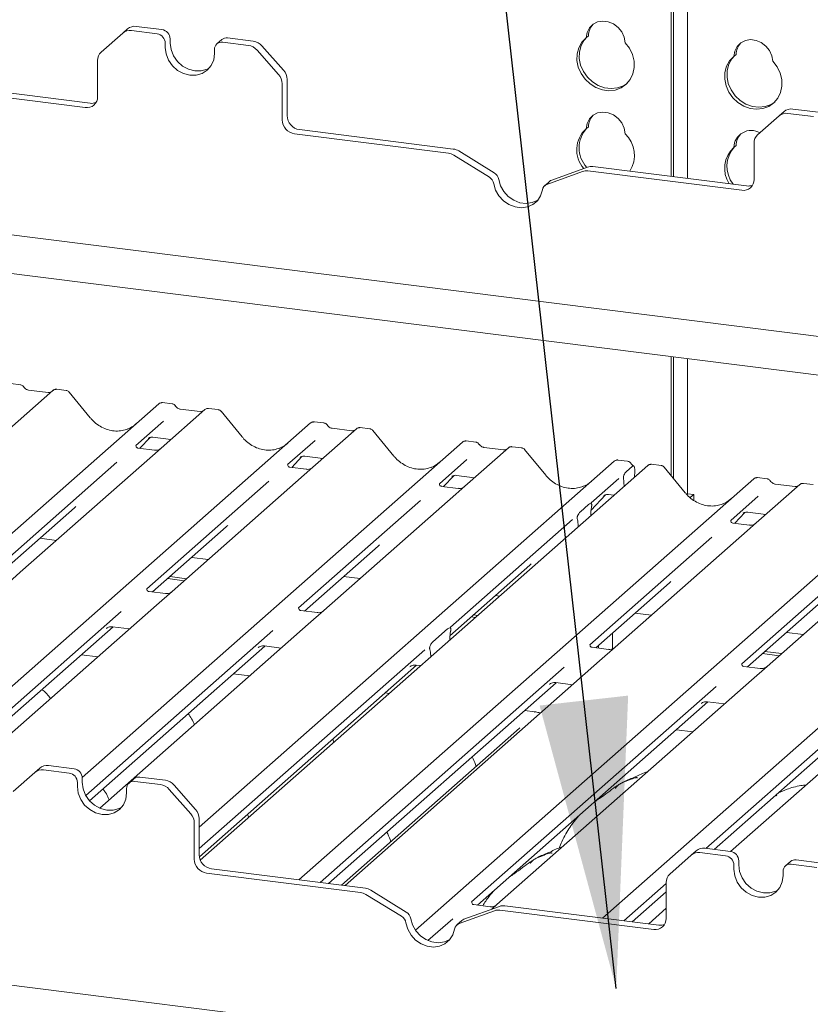
# Paper-space layout 'GCHF+Etagere+' of a CAD drawing. Units: millimetres. Extents: x 5 to 415, y 5 to 292.
# Drawn here: x 357 to 366, y 199 to 210 of the extents above; entities that cross this region are included whole.
import ezdxf

# ---------------------------------------------------------------- set-up
doc = ezdxf.new("R2010")
doc.units = ezdxf.units.MM
doc.layers.add('BEMAßUNG', color=96, linetype='Continuous')

psp = doc.layouts.new('GCHF+Etagere+')

# ---------------------------------------------------------------- linework, layer by layer
at = {"color": 7, "linetype": 'Continuous', "lineweight": 15}
for p, q in [((364.16937, 208.3202), (364.16937, 211.53379)), ((364.19589, 208.31686), (364.19589, 211.53045)), ((364.35645, 211.51022), (364.35645, 208.29663)), ((357.9163, 209.95327), (357.97198, 210.00238)), ((358.36386, 209.99443), (358.0712, 210.0313)), ((357.9163, 209.95327), (357.6711, 209.73703)), ((358.30818, 209.94532), (358.01551, 209.98219)), ((358.4574, 209.88837), (358.4574, 209.84123)), ((359.04605, 209.88087), (358.99036, 209.83176)), ((359.40485, 209.86328), (359.11219, 209.90015)), ((363.2255, 209.92423), (363.19898, 209.90084)), ((358.40172, 209.83926), (358.40172, 209.79212)), ((358.96297, 209.72141), (358.96297, 209.76855)), ((359.34917, 209.81417), (359.05651, 209.85104)), ((359.50407, 209.80936), (359.74927, 209.53133)), ((359.69359, 209.48222), (359.44838, 209.76025)), ((364.90924, 209.7121), (364.88273, 209.68871)), ((357.63, 209.22938), (357.63, 209.6422)), ((355.7353, 209.32667), (357.48969, 209.10563)), ((355.79099, 209.37577), (357.54537, 209.15474)), ((359.73468, 209.37704), (359.73468, 208.96421)), ((359.79037, 209.42615), (359.79037, 209.01332)), ((365.39961, 209.01046), (365.15441, 208.79422)), ((365.39961, 209.01046), (365.4553, 209.05957)), ((365.79149, 209.00251), (365.49883, 209.03939)), ((365.84717, 209.05162), (365.55451, 209.08849)), ((363.2255, 208.88714), (363.19898, 208.86375)), ((359.87499, 208.80511), (361.62938, 208.58408)), ((359.93068, 208.85422), (361.68506, 208.63319)), ((364.90924, 208.67501), (364.88273, 208.65162)), ((365.11331, 208.28657), (365.11331, 208.69939)), ((349.28862, 208.58288), (382.97147, 204.33924)), ((362.09569, 208.31296), (361.69065, 208.56216)), ((362.15137, 208.36207), (361.74634, 208.61127)), ((363.21303, 208.42649), (362.80799, 208.27934)), ((363.2743, 208.43297), (365.02869, 208.21193)), ((363.15734, 208.37738), (362.75231, 208.23023)), ((363.21862, 208.38386), (364.973, 208.16282)), ((382.97147, 203.8977), (348.85054, 208.19654)), ((362.7827, 208.26438), (362.72701, 208.21527)), ((364.16937, 204.90894), (364.16937, 206.26655)), ((364.19589, 204.87666), (364.19589, 206.2632)), ((364.35645, 206.24297), (364.35645, 204.70421)), ((356.74959, 205.94656), (356.64027, 205.96033)), ((357.12106, 205.88107), (356.62417, 205.44286)), ((357.0681, 205.85742), (356.84163, 205.88595)), ((356.84213, 205.88587), (356.84163, 205.88595)), ((357.0681, 205.85742), (357.06744, 205.85748)), ((357.12212, 205.88196), (357.12042, 205.8805)), ((357.27318, 205.88059), (357.16387, 205.89437)), ((357.54669, 205.56973), (357.30634, 205.8623)), ((353.14382, 201.15693), (358.32806, 205.729)), ((358.32806, 205.729), (358.32832, 205.72923)), ((358.48011, 205.72854), (358.37079, 205.74231)), ((358.85157, 205.66305), (358.35469, 205.22484)), ((358.79862, 205.63939), (358.57215, 205.66793)), ((358.57265, 205.66785), (358.57215, 205.66793)), ((358.79862, 205.63939), (358.79795, 205.63945)), ((358.85263, 205.66393), (358.85094, 205.66248)), ((359.0037, 205.66257), (358.89438, 205.67634)), ((359.2772, 205.3517), (359.03685, 205.64428)), ((354.87433, 200.9389), (360.05858, 205.51098)), ((358.37943, 205.5304), (358.06608, 205.25405)), ((360.05858, 205.51098), (360.05884, 205.51121)), ((360.21062, 205.51051), (360.10131, 205.52428)), ((360.58209, 205.44502), (360.08521, 205.00681)), ((360.52914, 205.42137), (360.30267, 205.4499)), ((360.30316, 205.44982), (360.30267, 205.4499)), ((360.52914, 205.42137), (360.52847, 205.42143)), ((360.58315, 205.44591), (360.58145, 205.44445)), ((360.73421, 205.44455), (360.6249, 205.45832)), ((361.00772, 205.13368), (360.76737, 205.42625)), ((357.45506, 201.4707), (361.7891, 205.29295)), ((358.11211, 205.22139), (358.22818, 205.34518)), ((358.20861, 205.33505), (358.2096, 205.33609)), ((358.26059, 205.34888), (358.466, 205.323)), ((360.10995, 205.31238), (359.7966, 205.03603)), ((361.7891, 205.29295), (361.78936, 205.29318)), ((361.94114, 205.29249), (361.83182, 205.30626)), ((358.0692, 205.25774), (358.06637, 205.25474)), ((358.2781, 205.20048), (358.09129, 205.22401)), ((358.35469, 205.22484), (358.25431, 205.13631)), ((362.31261, 205.227), (361.81572, 204.78879)), ((362.25965, 205.20335), (362.03318, 205.23188)), ((362.03368, 205.2318), (362.03318, 205.23188)), ((362.25965, 205.20335), (362.25899, 205.2034)), ((362.31367, 205.22789), (362.31197, 205.22643)), ((362.46473, 205.22652), (362.35542, 205.24029)), ((362.73824, 204.91565), (362.49789, 205.20823)), ((357.85036, 205.0638), (356.46001, 203.83762)), ((358.25431, 205.13631), (356.74876, 203.80854)), ((358.7884, 200.90239), (363.51961, 205.07493)), ((359.84262, 205.00337), (359.9587, 205.12715)), ((359.94137, 205.11931), (359.93913, 205.11703)), ((359.9911, 205.13086), (360.19652, 205.10498)), ((361.84047, 205.09435), (361.52712, 204.818)), ((363.51961, 205.07493), (363.51987, 205.07516)), ((363.67166, 205.07446), (363.56234, 205.08824)), ((363.90281, 205.02665), (358.80093, 200.52721)), ((359.79972, 205.03972), (359.79689, 205.03672)), ((360.00862, 204.98245), (359.8218, 205.00599)), ((360.08521, 205.00681), (359.98483, 204.91829)), ((363.6543, 204.95517), (363.72737, 205.01961)), ((363.75341, 204.96158), (363.75078, 204.89257)), ((363.90801, 205.0304), (363.90315, 205.02667)), ((364.05494, 205.02617), (363.94585, 205.03992)), ((364.32844, 204.71531), (364.08809, 205.00788)), ((359.58087, 204.84577), (358.19052, 203.6196)), ((359.98483, 204.91829), (358.47928, 203.59052)), ((359.92557, 200.30251), (365.10982, 204.87458)), ((361.57314, 204.78534), (361.68921, 204.90913)), ((361.66965, 204.899), (361.67378, 204.90303)), ((361.72162, 204.91283), (361.92703, 204.88695)), ((363.57098, 204.87633), (363.25763, 204.59998)), ((363.62697, 204.85401), (363.62489, 204.86991)), ((363.62875, 204.83297), (363.63128, 204.78718)), ((365.10982, 204.87458), (365.11008, 204.87481)), ((365.26186, 204.87412), (365.15254, 204.88789)), ((361.53023, 204.82169), (361.5274, 204.81869)), ((361.73914, 204.76443), (361.55231, 204.78797)), ((361.81572, 204.78879), (361.71534, 204.70026)), ((365.63333, 204.80863), (365.13644, 204.37041)), ((365.58038, 204.78497), (365.35391, 204.81351)), ((365.63439, 204.80951), (365.63269, 204.80806)), ((365.78545, 204.80815), (365.67614, 204.82192)), ((361.31139, 204.62775), (359.92104, 203.40157)), ((361.71534, 204.70026), (360.2098, 203.37249)), ((361.25349, 199.72943), (366.84033, 204.65656)), ((363.25522, 204.51566), (363.41973, 204.6911)), ((363.26075, 204.60367), (363.25792, 204.60067)), ((363.40016, 204.68098), (363.4043, 204.68501)), ((363.45213, 204.69481), (363.51724, 204.68661)), ((364.35645, 204.70421), (364.34623, 204.6952)), ((364.35645, 204.70421), (364.42661, 204.69537)), ((364.42661, 204.69537), (364.38592, 204.65949)), ((364.42661, 204.62891), (364.42661, 204.69537)), ((365.16119, 204.67598), (364.84784, 204.39963)), ((356.52693, 203.80248), (357.36627, 204.54271)), ((363.13378, 204.49883), (363.22639, 204.5805)), ((363.26188, 204.56196), (363.25979, 204.54962)), ((364.89386, 204.36697), (365.00993, 204.49076)), ((365.04234, 204.49446), (365.24775, 204.46858)), ((363.04191, 204.40973), (361.65155, 203.18355)), ((363.10038, 204.40904), (363.09829, 204.41769)), ((363.25154, 204.45228), (363.25167, 204.45883)), ((363.3866, 199.86646), (368.57085, 204.43853)), ((364.85095, 204.40332), (364.84812, 204.40032)), ((364.99037, 204.48063), (364.9945, 204.48466)), ((358.25745, 203.58446), (359.09679, 204.32469)), ((363.10863, 204.32625), (363.1085, 204.33258)), ((365.03606, 204.28189), (363.53052, 202.95412)), ((365.05986, 204.34606), (364.87304, 204.36959)), ((365.13644, 204.37041), (365.03606, 204.28189)), ((356.97336, 204.1962), (357.16146, 204.1725)), ((364.63211, 204.20938), (363.24176, 202.9832)), ((359.98796, 203.36643), (360.8273, 204.10666)), ((366.76658, 204.06386), (365.26103, 202.7361)), ((358.70388, 203.97818), (358.89197, 203.95448)), ((366.36263, 203.99135), (364.97228, 202.76518)), ((361.64699, 203.08536), (362.55782, 203.88864)), ((356.74876, 203.80854), (356.57111, 203.65187)), ((358.42922, 203.73594), (358.61731, 203.71225)), ((358.45573, 203.75933), (358.64382, 203.73563)), ((360.4344, 203.76015), (360.62249, 203.73645)), ((363.30869, 202.94806), (364.14802, 203.68829)), ((358.40269, 203.56616), (358.21618, 203.58966)), ((358.47928, 203.59052), (358.30163, 203.43385)), ((362.16491, 203.54213), (362.21269, 203.53611)), ((358.30163, 203.43385), (355.40062, 200.8754)), ((360.13321, 203.34814), (359.94634, 203.37168)), ((360.2098, 203.37249), (360.03215, 203.21582)), ((365.0392, 202.73004), (365.87854, 203.47027)), ((357.89891, 203.36242), (355.11633, 200.90841)), ((361.89025, 203.29989), (361.93803, 203.29387)), ((361.91676, 203.32328), (361.96454, 203.31726)), ((363.75512, 203.34178), (363.94321, 203.31808)), ((355.20975, 200.89664), (357.80579, 203.18613)), ((359.62942, 203.14439), (357.49623, 201.2631)), ((360.03215, 203.21582), (357.65485, 201.11924)), ((357.72948, 203.16695), (357.735, 203.17232)), ((357.80064, 203.18678), (357.99388, 203.16243)), ((361.45166, 203.01533), (361.62046, 203.1642)), ((361.64348, 203.03411), (361.64425, 203.04941)), ((361.65476, 203.1391), (361.65403, 203.1352)), ((363.49909, 203.11598), (363.49909, 202.93504)), ((365.48564, 203.12376), (365.67373, 203.10006)), ((357.53728, 201.20514), (359.5363, 202.96811)), ((361.35994, 202.92637), (358.7884, 200.65849)), ((359.46, 202.94892), (359.46551, 202.95429)), ((359.53115, 202.96876), (359.7244, 202.94441)), ((361.41809, 202.92713), (361.41737, 202.92974)), ((363.45393, 202.92976), (363.26742, 202.95326)), ((363.312, 202.94764), (363.312, 202.95099)), ((363.33852, 202.9443), (363.33852, 202.97437)), ((363.53052, 202.95412), (363.35287, 202.79745)), ((357.63399, 202.84504), (357.4459, 202.86874)), ((361.42864, 202.84464), (361.42787, 202.85859)), ((365.21097, 202.88152), (365.39906, 202.85783)), ((365.23749, 202.90491), (365.42558, 202.88121)), ((358.79, 200.56573), (361.26682, 202.75008)), ((362.95014, 202.72602), (360.16756, 200.27202)), ((363.35287, 202.79745), (360.45186, 200.239)), ((361.19052, 202.7309), (361.19603, 202.73627)), ((361.26167, 202.75073), (361.3146, 202.74406)), ((365.18445, 202.71174), (364.99794, 202.73524)), ((365.26103, 202.7361), (365.08338, 202.57942)), ((359.36451, 202.62702), (359.17641, 202.65071)), ((360.26099, 200.26025), (362.85702, 202.54974)), ((364.68066, 202.508), (361.89377, 200.05019)), ((365.08338, 202.57942), (362.18238, 200.02098)), ((362.78072, 202.53055), (362.78623, 202.53592)), ((362.85187, 202.55038), (363.04512, 202.52604)), ((360.95471, 202.42667), (360.90693, 202.43269)), ((366.8139, 202.3614), (364.84553, 200.62546)), ((361.96055, 200.01492), (364.58754, 202.33171)), ((364.51124, 202.31253), (364.51675, 202.3179)), ((366.41118, 202.28997), (364.56401, 200.66093)), ((364.58239, 202.33236), (364.77563, 202.30801)), ((362.61321, 202.21772), (362.49714, 202.23234)), ((362.4391, 202.03026), (360.41071, 200.24138)), ((364.65744, 200.64916), (366.31806, 202.11369)), ((364.41574, 201.99062), (364.22765, 202.01432)), ((356.91433, 201.52715), (356.97002, 201.57626)), ((357.36189, 201.56831), (357.06923, 201.60518)), ((356.91433, 201.52715), (356.66913, 201.3109)), ((357.30621, 201.5192), (357.01355, 201.55607)), ((357.45543, 201.46224), (357.45543, 201.4151)), ((358.40289, 201.43716), (358.11022, 201.47403)), ((357.39975, 201.41313), (357.39975, 201.36599)), ((358.04408, 201.45475), (357.9884, 201.40564)), ((358.3472, 201.38805), (358.05454, 201.42492)), ((358.5021, 201.38323), (358.7473, 201.1052)), ((357.961, 201.29528), (357.961, 201.34242)), ((358.69162, 201.05609), (358.44642, 201.33413)), ((341.40009, 201.02439), (384.05034, 195.65096)), ((358.73272, 200.95091), (358.73272, 200.53809)), ((358.7884, 201.00002), (358.7884, 200.5872)), ((364.39765, 200.58434), (364.15244, 200.36809)), ((364.39765, 200.58434), (364.45333, 200.63345)), ((364.78952, 200.57639), (364.49686, 200.61326)), ((364.84521, 200.6255), (364.55255, 200.66237)), ((364.88306, 200.47032), (364.88306, 200.42318)), ((364.93875, 200.51943), (364.93875, 200.47229)), ((365.5274, 200.51194), (365.47171, 200.46283)), ((365.83052, 200.44524), (365.53785, 200.48211)), ((365.8862, 200.49435), (365.59354, 200.53122)), ((358.87303, 200.37899), (360.62741, 200.15796)), ((358.92871, 200.4281), (360.6831, 200.20707)), ((365.44431, 200.35247), (365.44431, 200.39961)), ((360.45186, 200.239), (360.44908, 200.23655)), ((364.11135, 200.26172), (363.6286, 199.83597)), ((364.11135, 199.86044), (364.11135, 200.27327)), ((361.09372, 199.88684), (360.68869, 200.13604)), ((361.14941, 199.93595), (360.74437, 200.18515)), ((363.72202, 199.8242), (364.11135, 200.16755)), ((362.21106, 200.00036), (361.80603, 199.85322)), ((361.89689, 200.05388), (361.89406, 200.05088)), ((362.10579, 199.99662), (361.91897, 200.02016)), ((362.18238, 200.02098), (362.12254, 199.96821)), ((362.27234, 200.00684), (364.02672, 199.78581)), ((362.15538, 199.95125), (361.75034, 199.80411)), ((362.21665, 199.95773), (363.97104, 199.7367)), ((364.11135, 199.97797), (363.91289, 199.80295)), ((361.67805, 199.85994), (361.39582, 199.61104)), ((361.78073, 199.83826), (361.72505, 199.78915)), ((363.91289, 199.80295), (363.91011, 199.8005))]:
    psp.add_line(p, q, dxfattribs=at)
at = {"color": 7, "linetype": 'Continuous', "lineweight": 15, "flags": 128}
for points in [[(363.19898, 209.90084), (363.20949, 209.96113), (363.23649, 210.01401), (363.27788, 210.05535), (363.33042, 210.08195), (363.39003, 210.09172), (363.45205, 210.08391), (363.51166, 210.05912), (363.5642, 210.01928), (363.60558, 209.9675), (363.63259, 209.90782), (363.6431, 209.84489)], [(363.6431, 209.84489), (363.69177, 209.78184), (363.7264, 209.71093), (363.7452, 209.63585), (363.74718, 209.56048), (363.73226, 209.48874), (363.7012, 209.42435), (363.65561, 209.37063), (363.59786, 209.33039), (363.53093, 209.30571), (363.45832, 209.29786), (363.38376, 209.30725), (363.31114, 209.3334), (363.24422, 209.37495), (363.18647, 209.42974), (363.14088, 209.49494), (363.10982, 209.56716), (363.09489, 209.64266), (363.09688, 209.71753), (363.11568, 209.78787), (363.15031, 209.85005), (363.19898, 209.90084)], [(363.66542, 209.38001), (363.62437, 209.35378), (363.55745, 209.32909), (363.48483, 209.32124), (363.41028, 209.33063), (363.33766, 209.35678), (363.27074, 209.39833), (363.21299, 209.45313), (363.1674, 209.51833), (363.13633, 209.59055), (363.12141, 209.66605), (363.1234, 209.74091), (363.1422, 209.81126), (363.17683, 209.87344), (363.20698, 209.9079)], [(365.32684, 209.63276), (365.31633, 209.69569), (365.28933, 209.75537), (365.24795, 209.80715), (365.1954, 209.84699), (365.1358, 209.87178), (365.07377, 209.87959), (365.01417, 209.86982), (364.96162, 209.84322), (364.92024, 209.80187), (364.89324, 209.749), (364.88273, 209.68871)], [(358.40172, 209.79212), (358.41128, 209.71771), (358.43931, 209.64596), (358.48391, 209.58176), (358.54203, 209.52949), (358.60971, 209.49271), (358.68234, 209.47392), (358.75497, 209.47441), (358.82265, 209.49413), (358.88077, 209.53176), (358.92537, 209.58472), (358.9534, 209.64941), (358.96297, 209.72141)], [(358.4574, 209.84123), (358.46696, 209.76682), (358.495, 209.69507), (358.53959, 209.63087), (358.59771, 209.5786), (358.66539, 209.54182), (358.73803, 209.52303), (358.81066, 209.52351), (358.87834, 209.54324), (358.90665, 209.55854)], [(364.88273, 209.68871), (364.83406, 209.63792), (364.79943, 209.57574), (364.78063, 209.5054), (364.77864, 209.43053), (364.79356, 209.35503), (364.82463, 209.28281), (364.87021, 209.21761), (364.92797, 209.16281), (364.99489, 209.12126), (365.06751, 209.09512), (365.14206, 209.08572), (365.21468, 209.09357), (365.2816, 209.11826), (365.33935, 209.1585), (365.38494, 209.21221), (365.41601, 209.27661), (365.43093, 209.34835), (365.42894, 209.42372), (365.41014, 209.4988), (365.37551, 209.56971), (365.32684, 209.63276)], [(364.89072, 209.69577), (364.86057, 209.66131), (364.82594, 209.59913), (364.80714, 209.52878), (364.80516, 209.45392), (364.82008, 209.37842), (364.85114, 209.30619), (364.89673, 209.24099), (364.95448, 209.1862), (365.02141, 209.14465), (365.09402, 209.1185), (365.16858, 209.10911), (365.2412, 209.11696), (365.30812, 209.14165), (365.34917, 209.16788)], [(363.19898, 208.86375), (363.20949, 208.92404), (363.23649, 208.97692), (363.27788, 209.01826), (363.33042, 209.04486), (363.39003, 209.05463), (363.45205, 209.04682), (363.51166, 209.02203), (363.5642, 208.98219), (363.60558, 208.93041), (363.63259, 208.87073), (363.6431, 208.8078)], [(362.14713, 208.23704), (362.16772, 208.16533), (362.20499, 208.09902), (362.25651, 208.04243), (362.31894, 207.99923), (362.3882, 207.97224), (362.4598, 207.96322), (362.52906, 207.97276), (362.59149, 208.00022), (362.64301, 208.04383), (362.68028, 208.10075), (362.70087, 208.16727)], [(362.20281, 208.28614), (362.2234, 208.21444), (362.26067, 208.14813), (362.31219, 208.09154), (362.37462, 208.04834), (362.44389, 208.02135), (362.51548, 208.01233), (362.58475, 208.02187), (362.64717, 208.04933), (362.64831, 208.05005)], [(362.60696, 202.21525), (362.61033, 202.21736), (362.61321, 202.21772)], [(357.39975, 201.36599), (357.40931, 201.29158), (357.43735, 201.21983), (357.48194, 201.15564), (357.54006, 201.10337), (357.60774, 201.06658), (357.68037, 201.04779), (357.75301, 201.04828), (357.82069, 201.06801), (357.87881, 201.10564), (357.9234, 201.1586), (357.95144, 201.22328), (357.961, 201.29528)], [(357.45543, 201.4151), (357.465, 201.34069), (357.49303, 201.26894), (357.53763, 201.20475), (357.59575, 201.15248), (357.66343, 201.11569), (357.73606, 201.0969), (357.80869, 201.09739), (357.87637, 201.11712), (357.90469, 201.13242)], [(364.93875, 200.47229), (364.94831, 200.39788), (364.97635, 200.32613), (365.02094, 200.26194), (365.07906, 200.20967), (365.14674, 200.17288), (365.21937, 200.15409), (365.292, 200.15458), (365.35969, 200.17431), (365.388, 200.18961)], [(364.88306, 200.42318), (364.89263, 200.34877), (364.92066, 200.27703), (364.96526, 200.21283), (365.02338, 200.16056), (365.09106, 200.12377), (365.16369, 200.10499), (365.23632, 200.10547), (365.304, 200.1252), (365.36212, 200.16283), (365.40672, 200.21579), (365.43475, 200.28047), (365.44431, 200.35247)], [(361.14516, 199.81091), (361.16575, 199.73921), (361.20302, 199.6729), (361.25454, 199.6163), (361.31697, 199.57311), (361.38623, 199.54612), (361.45783, 199.5371), (361.52709, 199.54663), (361.58952, 199.5741), (361.64104, 199.61771), (361.67831, 199.67463), (361.6989, 199.74115)], [(361.20085, 199.86002), (361.22143, 199.78831), (361.2587, 199.72201), (361.31023, 199.66541), (361.37265, 199.62222), (361.44192, 199.59523), (361.51351, 199.58621), (361.58278, 199.59574), (361.6452, 199.62321), (361.64634, 199.62392)]]:
    psp.add_lwpolyline(points, dxfattribs=at)
at = {"color": 7, "linetype": 'Continuous', "lineweight": 15}
for centre, radius, start, end in [((358.05345, 209.90753), 0.12504, 81.841587, 130.661207), ((358.34821, 209.88635), 0.10921, 1.058709, 81.760535), ((363.42305, 209.92138), 0.19757, 137.335512, 179.17291), ((357.99777, 209.85842), 0.12504, 81.841587, 130.661207), ((358.29252, 209.83724), 0.10921, 1.058709, 81.760535), ((359.10036, 209.81764), 0.08336, 81.841587, 130.661207), ((359.04433, 209.77056), 0.08139, 81.398635, 181.420609), ((359.32698, 209.6551), 0.16061, 40.895791, 82.058156), ((359.38266, 209.70421), 0.16061, 40.895791, 82.058156), ((365.10679, 209.70925), 0.19757, 137.335512, 179.17291), ((357.75502, 209.64434), 0.12504, 132.158037, 180.977657), ((359.57408, 209.3749), 0.16061, 0.761089, 41.923454), ((359.62977, 209.42401), 0.16061, 0.761089, 41.923454), ((357.50795, 209.22635), 0.12209, 261.398635, 1.420609), ((357.56273, 209.28308), 0.12951, 262.299609, 292.726502), ((359.95416, 209.01635), 0.16382, 181.058709, 261.760535), ((363.42305, 208.88429), 0.19757, 137.335512, 179.17291), ((365.48108, 208.91561), 0.12504, 81.841587, 130.661207), ((365.53677, 208.96472), 0.12504, 81.841587, 130.661207), ((359.89847, 208.96724), 0.16382, 181.058709, 261.760535), ((363.44584, 208.64705), 0.3273, 136.869015, 222.951242), ((363.41526, 208.62349), 0.32327, 131.992608, 221.013906), ((363.41156, 208.56179), 0.33783, 327.407433, 46.736496), ((365.08112, 208.64609), 0.19847, 59.800146, 178.402515), ((365.10679, 208.67216), 0.19757, 137.335512, 179.17291), ((365.23833, 208.70153), 0.12504, 132.158037, 180.977657), ((365.10325, 208.41268), 0.32515, 132.704054, 212.700455), ((365.13606, 208.43577), 0.33147, 137.741845, 218.092257), ((361.60929, 208.43131), 0.15409, 58.127316, 82.508797), ((361.66497, 208.48042), 0.15409, 58.127316, 82.508797), ((363.25707, 208.3029), 0.13121, 82.454654, 109.615134), ((362.03768, 208.21827), 0.11104, 9.72775, 58.508212), ((362.09337, 208.26738), 0.11104, 9.72775, 58.508212), ((363.20139, 208.25379), 0.13121, 82.454654, 109.615134), ((362.77979, 208.15529), 0.07982, 110.135242, 171.368459), ((362.83477, 208.20522), 0.07882, 109.861017, 131.350433), ((364.99126, 208.28354), 0.12209, 261.398635, 1.420609), ((365.04604, 208.34027), 0.12951, 262.299609, 292.726502), ((357.14977, 205.84869), 0.04328, 82.763885, 129.737753), ((358.35522, 205.69739), 0.04168, 81.841587, 130.661207), ((358.35642, 205.69669), 0.04299, 82.627645, 130.810808), ((358.88029, 205.63067), 0.04328, 82.763885, 129.737753), ((360.08574, 205.47936), 0.04168, 81.841587, 130.661207), ((360.08694, 205.47867), 0.04299, 82.627645, 130.810808), ((360.61081, 205.41264), 0.04328, 82.763885, 129.737753), ((361.81625, 205.26134), 0.04168, 81.841587, 130.661207), ((361.81745, 205.26064), 0.04299, 82.627645, 130.810808), ((362.34132, 205.19462), 0.04328, 82.763885, 129.737753), ((363.54677, 205.04331), 0.04168, 81.841587, 130.661207), ((363.54797, 205.04262), 0.04299, 82.627645, 130.810808), ((363.93244, 204.99512), 0.04319, 82.595888, 124.97484), ((365.13697, 204.84297), 0.04168, 81.841587, 130.661207), ((365.13818, 204.84227), 0.04299, 82.627645, 130.810808), ((365.66204, 204.77625), 0.04328, 82.763885, 129.737753), ((357.05149, 201.48141), 0.12504, 81.841587, 130.661207), ((356.9958, 201.4323), 0.12504, 81.841587, 130.661207), ((357.29056, 201.41112), 0.10921, 1.058709, 81.760535), ((357.34624, 201.46022), 0.10921, 1.058709, 81.760535), ((358.0984, 201.39151), 0.08336, 81.841587, 130.661207), ((358.04237, 201.34444), 0.08139, 81.398635, 181.420609), ((358.32501, 201.22897), 0.16061, 40.895791, 82.058156), ((358.38069, 201.27808), 0.16061, 40.895791, 82.058156), ((358.57212, 200.94878), 0.16061, 0.761089, 41.923454), ((358.6278, 200.99789), 0.16061, 0.761089, 41.923454), ((358.95219, 200.59022), 0.16382, 181.058709, 261.760535), ((364.47912, 200.48949), 0.12504, 81.841587, 130.661207), ((364.5348, 200.5386), 0.12504, 81.841587, 130.661207), ((364.77387, 200.46831), 0.10921, 1.058709, 81.760535), ((364.82956, 200.51742), 0.10921, 1.058709, 81.760535), ((358.8965, 200.54112), 0.16382, 181.058709, 261.760535), ((365.52568, 200.40163), 0.08139, 81.398635, 181.420609), ((365.58171, 200.4487), 0.08336, 81.841587, 130.661207), ((364.23637, 200.2754), 0.12504, 132.158037, 180.977657), ((360.60732, 200.00518), 0.15409, 58.127316, 82.508797), ((360.66301, 200.05429), 0.15409, 58.127316, 82.508797), ((362.25511, 199.87677), 0.13121, 82.454654, 109.615134), ((361.0914, 199.84126), 0.11104, 9.72775, 58.508212), ((362.19942, 199.82766), 0.13121, 82.454654, 109.615134), ((361.03572, 199.79215), 0.11104, 9.72775, 58.508212), ((361.77782, 199.72917), 0.07982, 110.135242, 171.368459), ((361.8328, 199.77909), 0.07882, 109.861017, 131.350433), ((363.9893, 199.85742), 0.12209, 261.398635, 1.420609), ((364.04407, 199.91415), 0.12951, 262.299609, 292.726502)]:
    psp.add_arc(centre, radius, start, end, dxfattribs=at)
for centre, major_axis, ratio, start_param, end_param in [((357.8154, 205.81021), (-0.17957, 0.35989), 0.91341487, 3.06791717, 3.37988787), ((359.54591, 205.59218), (-0.17957, 0.35989), 0.91341487, 3.06791717, 3.37988787), ((361.27643, 205.37416), (-0.17957, 0.35989), 0.91341487, 3.06791717, 3.37988787), ((363.00695, 205.15613), (-0.17957, 0.35989), 0.91341487, 3.06791717, 3.37988787), ((363.60249, 204.79997), (0.00256, 0.10956), 0.24429109, 5.0240298, 5.23386702), ((364.59715, 204.95579), (-0.17957, 0.35989), 0.91341487, 3.06791717, 3.37988787), ((357.1626, 204.76309), (0.21764, -0.20692), 0.85686568, 6.20780671, 6.29507317), ((363.28697, 204.48504), (0.00943, 0.1514), 0.22553532, 1.14419518, 1.75876988), ((363.0732, 204.29651), (0.00612, 0.14849), 0.23497275, 4.96743829, 5.582013), ((358.89311, 204.54506), (0.21764, -0.20692), 0.85686568, 6.20780671, 6.29507317), ((360.62363, 204.32704), (0.21764, -0.20692), 0.85686568, 6.20780671, 6.29507317), ((362.35415, 204.10902), (0.21764, -0.20692), 0.85686568, 6.20780671, 6.29507317), ((363.94435, 203.90867), (0.21764, -0.20692), 0.85686568, 6.20780671, 6.29507317), ((361.67926, 203.06717), (0.01228, 0.15388), 0.21887038, 1.13037526, 1.70388176), ((361.39286, 202.81459), (0.00341, 0.14608), 0.24429109, 5.0240298, 5.5975363)]:
    psp.add_ellipse(centre, major_axis=major_axis, ratio=ratio, start_param=start_param, end_param=end_param, dxfattribs=at)
for points, knots in [([(356.78572, 205.9229), (356.78345, 205.9264), (356.77782, 205.93507), (356.76464, 205.94357), (356.75402, 205.94531), (356.74949, 205.94605)], [0, 0, 0, 0, 0.27949798, 0.692459836, 1, 1, 1, 1]), ([(356.84163, 205.88595), (356.83803, 205.88659), (356.82751, 205.88846), (356.8089, 205.89765), (356.79374, 205.91196), (356.78714, 205.92201), (356.7856, 205.92436)], [0, 0, 0, 0, 0.17964884, 0.52395871, 0.88853061, 1, 1, 1, 1]), ([(357.09668, 205.86303), (357.0932, 205.86096), (357.08516, 205.85617), (357.07427, 205.85697), (357.0681, 205.85742)], [0, 0, 0, 0, 0.43369018, 1, 1, 1, 1]), ([(357.16386, 205.8936), (357.16159, 205.89409), (357.15294, 205.896), (357.13716, 205.89179), (357.12356, 205.88499), (357.11885, 205.8786), (357.11825, 205.87779)], [0, 0, 0, 0, 0.13780127, 0.52642118, 0.94030225, 1, 1, 1, 1]), ([(357.30589, 205.8616), (357.30431, 205.86381), (357.29913, 205.87105), (357.28718, 205.87802), (357.27696, 205.87943), (357.27287, 205.87999)], [0, 0, 0, 0, 0.20809522, 0.68307321, 1, 1, 1, 1]), ([(358.37154, 205.7418), (358.37065, 205.74206), (358.36352, 205.74413), (358.34882, 205.74145), (358.33548, 205.73527), (358.32936, 205.73011), (358.32832, 205.72923)], [0, 0, 0, 0, 0.05981764, 0.48210486, 0.9125045, 1, 1, 1, 1]), ([(358.51624, 205.70488), (358.51397, 205.70837), (358.50833, 205.71704), (358.49516, 205.72554), (358.48454, 205.72728), (358.48001, 205.72802)], [0, 0, 0, 0, 0.279497981, 0.692459837, 1, 1, 1, 1]), ([(358.57215, 205.66793), (358.56855, 205.66857), (358.55803, 205.67044), (358.53942, 205.67962), (358.52426, 205.69394), (358.51766, 205.70398), (358.51611, 205.70634)], [0, 0, 0, 0, 0.17964884, 0.52395871, 0.88853061, 1, 1, 1, 1]), ([(358.8272, 205.64501), (358.82371, 205.64293), (358.81568, 205.63815), (358.80479, 205.63894), (358.79862, 205.63939)], [0, 0, 0, 0, 0.43369018, 1, 1, 1, 1]), ([(358.89437, 205.67557), (358.89212, 205.67606), (358.8835, 205.67793), (358.86736, 205.67436), (358.85663, 205.6665), (358.85119, 205.66251)], [0, 0, 0, 0, 0.14874394, 0.56822381, 1, 1, 1, 1]), ([(359.03641, 205.64358), (359.03483, 205.64578), (359.02965, 205.65302), (359.0177, 205.65999), (359.00747, 205.6614), (359.00338, 205.66197)], [0, 0, 0, 0, 0.20809522, 0.68307321, 1, 1, 1, 1]), ([(357.97426, 205.44239), (357.95329, 205.43518), (357.90983, 205.42025), (357.83823, 205.4163), (357.7645, 205.42655), (357.69267, 205.45219), (357.62592, 205.49183), (357.57792, 205.53339), (357.55371, 205.56155), (357.54669, 205.56973)], [0, 0, 0, 0, 0.14848426, 0.30774447, 0.46603006, 0.62333899, 0.77992554, 0.93610536, 1, 1, 1, 1]), ([(360.10205, 205.52378), (360.10117, 205.52403), (360.09403, 205.5261), (360.07934, 205.52342), (360.066, 205.51725), (360.05987, 205.51208), (360.05884, 205.51121)], [0, 0, 0, 0, 0.05981764, 0.48210486, 0.9125045, 1, 1, 1, 1]), ([(360.24676, 205.48685), (360.24448, 205.49035), (360.23885, 205.49902), (360.22567, 205.50752), (360.21506, 205.50926), (360.21052, 205.51)], [0, 0, 0, 0, 0.27949798, 0.69245984, 1, 1, 1, 1]), ([(360.30267, 205.4499), (360.29906, 205.45054), (360.28855, 205.45241), (360.26993, 205.4616), (360.25478, 205.47591), (360.24817, 205.48596), (360.24663, 205.48831)], [0, 0, 0, 0, 0.17964884, 0.52395871, 0.88853061, 1, 1, 1, 1]), ([(360.55772, 205.42698), (360.55423, 205.42491), (360.54619, 205.42012), (360.5353, 205.42092), (360.52914, 205.42137)], [0, 0, 0, 0, 0.43369018, 1, 1, 1, 1]), ([(360.62489, 205.45755), (360.62263, 205.45804), (360.61397, 205.45995), (360.59819, 205.45574), (360.5846, 205.44894), (360.57988, 205.44255), (360.57928, 205.44175)], [0, 0, 0, 0, 0.13780127, 0.52642118, 0.94030225, 1, 1, 1, 1]), ([(360.76692, 205.42555), (360.76535, 205.42776), (360.76016, 205.435), (360.74821, 205.44197), (360.73799, 205.44338), (360.7339, 205.44394)], [0, 0, 0, 0, 0.20809522, 0.68307321, 1, 1, 1, 1]), ([(358.20947, 205.33628), (358.20947, 205.33627), (358.20889, 205.33578), (358.21032, 205.33699), (358.21417, 205.3395), (358.22316, 205.34443), (358.23894, 205.34897), (358.25357, 205.35092), (358.26097, 205.34865), (358.26152, 205.34849)], [0, 0, 0, 0, 0.00007344, 0.15466267, 0.26183554, 0.39530726, 0.67005801, 0.97591874, 1, 1, 1, 1]), ([(359.70478, 205.22436), (359.68381, 205.21716), (359.64035, 205.20222), (359.56875, 205.19827), (359.49502, 205.20853), (359.42319, 205.23416), (359.35644, 205.2738), (359.30844, 205.31536), (359.28423, 205.34353), (359.2772, 205.3517)], [0, 0, 0, 0, 0.14848426, 0.30774447, 0.46603006, 0.62333899, 0.77992554, 0.93610536, 1, 1, 1, 1]), ([(361.83257, 205.30575), (361.83169, 205.30601), (361.82455, 205.30808), (361.80985, 205.3054), (361.79652, 205.29922), (361.79039, 205.29406), (361.78936, 205.29318)], [0, 0, 0, 0, 0.05981764, 0.48210486, 0.9125045, 1, 1, 1, 1]), ([(361.97727, 205.26883), (361.975, 205.27232), (361.96937, 205.28099), (361.95619, 205.28949), (361.94557, 205.29123), (361.94104, 205.29197)], [0, 0, 0, 0, 0.27949798, 0.69245984, 1, 1, 1, 1]), ([(358.09173, 205.22429), (358.09081, 205.2243), (358.08457, 205.22437), (358.0798, 205.2279), (358.07038, 205.23275), (358.06571, 205.25188), (358.06686, 205.25485), (358.06719, 205.25572)], [0, 0, 0, 0, 0.0349354, 0.237462, 0.53108904, 0.86328881, 1, 1, 1, 1]), ([(358.3473, 205.21798), (358.34737, 205.21804), (358.34754, 205.21817), (358.34436, 205.21576), (358.33659, 205.21078), (358.31908, 205.20293), (358.29784, 205.19771), (358.2829, 205.20098), (358.27849, 205.20195)], [0, 0, 0, 0, 0.07675951, 0.174150614, 0.291317948, 0.49169711, 0.849923522, 1, 1, 1, 1]), ([(362.03318, 205.23188), (362.02958, 205.23252), (362.01906, 205.23439), (362.00045, 205.24357), (361.98529, 205.25789), (361.97869, 205.26793), (361.97714, 205.27029)], [0, 0, 0, 0, 0.17964884, 0.52395871, 0.88853061, 1, 1, 1, 1]), ([(362.28823, 205.20896), (362.28475, 205.20688), (362.27671, 205.2021), (362.26582, 205.20289), (362.25965, 205.20335)], [0, 0, 0, 0, 0.43369018, 1, 1, 1, 1]), ([(362.35541, 205.23952), (362.35314, 205.24002), (362.34449, 205.24192), (362.32871, 205.23771), (362.31511, 205.23091), (362.3104, 205.22453), (362.3098, 205.22372)], [0, 0, 0, 0, 0.13780127, 0.52642118, 0.94030225, 1, 1, 1, 1]), ([(362.49744, 205.20753), (362.49586, 205.20973), (362.49068, 205.21697), (362.47873, 205.22394), (362.46851, 205.22535), (362.46442, 205.22592)], [0, 0, 0, 0, 0.20809522, 0.68307321, 1, 1, 1, 1]), ([(359.93998, 205.11825), (359.93998, 205.11825), (359.93941, 205.11776), (359.94083, 205.11896), (359.94468, 205.12147), (359.95368, 205.1264), (359.96946, 205.13095), (359.9841, 205.1329), (359.99153, 205.13062), (359.9921, 205.13044)], [0, 0, 0, 0, 0.00007337, 0.15451605, 0.26158731, 0.3949325, 0.66942277, 0.97499354, 1, 1, 1, 1]), ([(361.43529, 205.00634), (361.41432, 204.99913), (361.37087, 204.9842), (361.29926, 204.98025), (361.22554, 204.9905), (361.1537, 205.01614), (361.08695, 205.05578), (361.03895, 205.09734), (361.01475, 205.1255), (361.00772, 205.13368)], [0, 0, 0, 0, 0.148484258, 0.307744474, 0.466030055, 0.623338992, 0.779925539, 0.936105361, 1, 1, 1, 1]), ([(363.56309, 205.08773), (363.5622, 205.08798), (363.55507, 205.09005), (363.54037, 205.08738), (363.52703, 205.0812), (363.52091, 205.07603), (363.51987, 205.07516)], [0, 0, 0, 0, 0.05981764, 0.48210486, 0.9125045, 1, 1, 1, 1]), ([(363.70779, 205.0508), (363.70552, 205.0543), (363.69988, 205.06297), (363.68671, 205.07147), (363.67609, 205.07321), (363.67156, 205.07395)], [0, 0, 0, 0, 0.27949798, 0.69245984, 1, 1, 1, 1]), ([(363.73958, 205.02188), (363.73245, 205.02643), (363.72022, 205.03424), (363.7114, 205.04689), (363.70771, 205.05218)], [0, 0, 0, 0, 0.58235386, 1, 1, 1, 1]), ([(359.82224, 205.00626), (359.82132, 205.00628), (359.81508, 205.00635), (359.81032, 205.00987), (359.8009, 205.01472), (359.79623, 205.03385), (359.79738, 205.03682), (359.79771, 205.03769)], [0, 0, 0, 0, 0.034935398, 0.237462004, 0.531089036, 0.86328881, 1, 1, 1, 1]), ([(360.07781, 204.99996), (360.07789, 205.00002), (360.07805, 205.00014), (360.07488, 204.99774), (360.06711, 204.99275), (360.04959, 204.98491), (360.02836, 204.97969), (360.01342, 204.98296), (360.00901, 204.98392)], [0, 0, 0, 0, 0.07675951, 0.174150614, 0.291317948, 0.49169711, 0.849923522, 1, 1, 1, 1]), ([(363.62489, 204.86991), (363.62438, 204.87329), (363.62352, 204.8791), (363.62298, 204.88791), (363.62368, 204.89648), (363.62583, 204.9066), (363.63127, 204.9221), (363.64107, 204.94079), (363.64961, 204.95007), (363.6543, 204.95517)], [0, 0, 0, 0, 0.102387098, 0.17625775, 0.233740066, 0.304380614, 0.424822051, 0.68379863, 1, 1, 1, 1]), ([(363.75341, 204.96158), (363.75342, 204.97002), (363.75346, 204.98689), (363.74952, 205.00706), (363.74315, 205.02022), (363.73529, 205.02474), (363.72978, 205.02117), (363.72737, 205.01961)], [0, 0, 0, 0, 0.20980398, 0.41950866, 0.63134303, 0.83928552, 1, 1, 1, 1]), ([(363.94595, 205.03904), (363.94208, 205.03962), (363.93198, 205.04114), (363.91815, 205.03766), (363.91069, 205.03175), (363.90823, 205.02979)], [0, 0, 0, 0, 0.294054161, 0.766651183, 1, 1, 1, 1]), ([(364.08752, 205.00734), (364.08598, 205.00949), (364.08083, 205.01667), (364.06896, 205.02359), (364.05876, 205.02499), (364.05469, 205.02556)], [0, 0, 0, 0, 0.20425876, 0.682667, 1, 1, 1, 1]), ([(361.6705, 204.90023), (361.6705, 204.90023), (361.66992, 204.89973), (361.67135, 204.90094), (361.6752, 204.90345), (361.68419, 204.90838), (361.69998, 204.91292), (361.7146, 204.91487), (361.72201, 204.9126), (361.72255, 204.91244)], [0, 0, 0, 0, 0.00007344, 0.154662674, 0.261835543, 0.395307263, 0.670058007, 0.975918735, 1, 1, 1, 1]), ([(363.16581, 204.78831), (363.14484, 204.78111), (363.10138, 204.76618), (363.02978, 204.76222), (362.95605, 204.77248), (362.88422, 204.79811), (362.81747, 204.83775), (362.76947, 204.87932), (362.74526, 204.90748), (362.73824, 204.91565)], [0, 0, 0, 0, 0.14848426, 0.30774447, 0.46603006, 0.62333899, 0.77992554, 0.93610536, 1, 1, 1, 1]), ([(365.15331, 204.88737), (365.15242, 204.88763), (365.14528, 204.8897), (365.13057, 204.88703), (365.11724, 204.88085), (365.11111, 204.87568), (365.11008, 204.87481)], [0, 0, 0, 0, 0.060274535, 0.482356541, 0.912547016, 1, 1, 1, 1]), ([(365.29799, 204.85045), (365.29572, 204.85395), (365.29009, 204.86262), (365.27691, 204.87112), (365.26629, 204.87286), (365.26176, 204.8736)], [0, 0, 0, 0, 0.27949798, 0.69245983, 1, 1, 1, 1]), ([(365.35391, 204.81351), (365.3503, 204.81415), (365.33978, 204.81602), (365.32117, 204.8252), (365.30602, 204.83951), (365.29941, 204.84956), (365.29787, 204.85191)], [0, 0, 0, 0, 0.17964884, 0.52395871, 0.88853061, 1, 1, 1, 1]), ([(361.55274, 204.78824), (361.55183, 204.78825), (361.5456, 204.78832), (361.54084, 204.79185), (361.53142, 204.7967), (361.52675, 204.81583), (361.52789, 204.8188), (361.52823, 204.81967)], [0, 0, 0, 0, 0.03474968, 0.23731526, 0.5309988, 0.8632625, 1, 1, 1, 1]), ([(361.80833, 204.78193), (361.8084, 204.78199), (361.80857, 204.78212), (361.8054, 204.77971), (361.79762, 204.77473), (361.78011, 204.76689), (361.75888, 204.76166), (361.74393, 204.76493), (361.73952, 204.7659)], [0, 0, 0, 0, 0.07675951, 0.174150614, 0.291317948, 0.49169711, 0.849923522, 1, 1, 1, 1]), ([(364.75601, 204.58797), (364.73505, 204.58076), (364.69159, 204.56583), (364.61999, 204.56187), (364.54626, 204.57213), (364.47442, 204.59776), (364.40768, 204.63741), (364.35968, 204.67897), (364.33547, 204.70713), (364.32844, 204.71531)], [0, 0, 0, 0, 0.14848426, 0.30774447, 0.46603006, 0.62333899, 0.77992554, 0.93610536, 1, 1, 1, 1]), ([(365.60896, 204.79059), (365.60547, 204.78851), (365.59743, 204.78373), (365.58654, 204.78452), (365.58038, 204.78497)], [0, 0, 0, 0, 0.43369018, 1, 1, 1, 1]), ([(365.67613, 204.82115), (365.67387, 204.82164), (365.66525, 204.82351), (365.64912, 204.81994), (365.63839, 204.81208), (365.63294, 204.80809)], [0, 0, 0, 0, 0.14874394, 0.56822381, 1, 1, 1, 1]), ([(363.26212, 204.58445), (363.26018, 204.58987), (363.25726, 204.59806), (363.25837, 204.60074), (363.25874, 204.60164)], [0, 0, 0, 0, 0.66165619, 1, 1, 1, 1]), ([(363.40102, 204.6822), (363.40101, 204.6822), (363.40044, 204.68171), (363.40187, 204.68291), (363.40572, 204.68542), (363.41471, 204.69035), (363.43049, 204.6949), (363.44512, 204.69685), (363.45252, 204.69458), (363.45307, 204.69441)], [0, 0, 0, 0, 0.00007344, 0.15466267, 0.26183554, 0.39530726, 0.67005801, 0.97591874, 1, 1, 1, 1]), ([(363.09829, 204.41769), (363.09781, 204.41974), (363.09707, 204.42289), (363.09674, 204.42841), (363.09725, 204.43388), (363.09892, 204.44172), (363.10446, 204.45778), (363.11643, 204.47992), (363.12738, 204.49185), (363.13378, 204.49883)], [0, 0, 0, 0, 0.06748311, 0.10349742, 0.13972708, 0.19097085, 0.28943686, 0.58481069, 1, 1, 1, 1]), ([(363.22639, 204.5805), (363.2348, 204.58602), (363.24496, 204.59271), (363.25605, 204.58983), (363.25991, 204.58691), (363.26228, 204.58217), (363.26326, 204.57813), (363.26339, 204.57276), (363.26278, 204.56739), (363.26216, 204.56365), (363.26188, 204.56196)], [0, 0, 0, 0, 0.539930562, 0.652780455, 0.781154808, 0.829526148, 0.878352896, 0.912360167, 0.96032473, 1, 1, 1, 1]), ([(364.99122, 204.48185), (364.99122, 204.48185), (364.99064, 204.48136), (364.99207, 204.48257), (364.99592, 204.48508), (365.00491, 204.49001), (365.0207, 204.49455), (365.03532, 204.4965), (365.04273, 204.49423), (365.04327, 204.49407)], [0, 0, 0, 0, 0.00007344, 0.154662674, 0.261835543, 0.395307263, 0.670058007, 0.975918735, 1, 1, 1, 1]), ([(364.87348, 204.36987), (364.87256, 204.36988), (364.86632, 204.36995), (364.86156, 204.37348), (364.85214, 204.37833), (364.84747, 204.39746), (364.84861, 204.40043), (364.84895, 204.40129)], [0, 0, 0, 0, 0.034935398, 0.237462004, 0.531089036, 0.86328881, 1, 1, 1, 1]), ([(365.12905, 204.36356), (365.12912, 204.36362), (365.12929, 204.36375), (365.12612, 204.36134), (365.11834, 204.35636), (365.10083, 204.34851), (365.0796, 204.34329), (365.06466, 204.34656), (365.06024, 204.34753)], [0, 0, 0, 0, 0.07675951, 0.174150614, 0.291317948, 0.49169711, 0.849923522, 1, 1, 1, 1]), ([(358.21657, 203.58997), (358.21551, 203.58998), (358.20912, 203.59008), (358.20372, 203.59367), (358.19492, 203.59987), (358.18922, 203.61589), (358.19269, 203.6231), (358.19187, 203.62187), (358.19185, 203.62183)], [0, 0, 0, 0, 0.04066482, 0.24543593, 0.54401333, 0.84739572, 0.99573961, 1, 1, 1, 1]), ([(358.47195, 203.58371), (358.47204, 203.58378), (358.47228, 203.58398), (358.46978, 203.58204), (358.46314, 203.57763), (358.44646, 203.56946), (358.42457, 203.56342), (358.40823, 203.56666), (358.40304, 203.56769)], [0, 0, 0, 0, 0.05887044, 0.15649222, 0.26632656, 0.44644034, 0.82430396, 1, 1, 1, 1]), ([(359.94695, 203.37195), (359.94594, 203.37196), (359.9396, 203.37206), (359.93425, 203.37565), (359.92544, 203.38184), (359.91974, 203.39787), (359.9232, 203.40507), (359.92239, 203.40384), (359.92236, 203.40381)], [0, 0, 0, 0, 0.03889498, 0.24404386, 0.5431721, 0.84711419, 0.99573175, 1, 1, 1, 1]), ([(360.20247, 203.36569), (360.20255, 203.36576), (360.20279, 203.36595), (360.2003, 203.36401), (360.19366, 203.3596), (360.17698, 203.35143), (360.15509, 203.3454), (360.13875, 203.34864), (360.13356, 203.34967)], [0, 0, 0, 0, 0.05887044, 0.15649222, 0.26632656, 0.44644034, 0.82430396, 1, 1, 1, 1]), ([(357.73169, 203.16948), (357.73168, 203.16948), (357.73106, 203.16895), (357.73265, 203.17029), (357.73695, 203.1732), (357.74737, 203.17925), (357.76642, 203.18591), (357.78648, 203.18925), (357.79835, 203.18633), (357.80127, 203.18561)], [0, 0, 0, 0, 0.00169425, 0.13335769, 0.23252836, 0.35499945, 0.6037611, 0.90231942, 1, 1, 1, 1]), ([(361.62046, 203.1642), (361.62883, 203.16965), (361.64015, 203.177), (361.65143, 203.17316), (361.65525, 203.16842), (361.65683, 203.16453), (361.65748, 203.15976), (361.65725, 203.15303), (361.65605, 203.14605), (361.65507, 203.14077), (361.65476, 203.1391)], [0, 0, 0, 0, 0.51356074, 0.69405057, 0.75374842, 0.81392282, 0.84738293, 0.88099088, 0.96230347, 1, 1, 1, 1]), ([(361.6559, 203.16805), (361.65375, 203.17281), (361.65039, 203.18027), (361.65372, 203.18705), (361.6529, 203.18582), (361.65288, 203.18578)], [0, 0, 0, 0, 0.63139811, 0.98970942, 1, 1, 1, 1]), ([(359.46221, 202.95146), (359.4622, 202.95145), (359.46158, 202.95092), (359.46317, 202.95226), (359.46747, 202.95518), (359.47789, 202.96122), (359.49693, 202.96789), (359.517, 202.97123), (359.52886, 202.9683), (359.53179, 202.96758)], [0, 0, 0, 0, 0.00169425, 0.13335769, 0.23252836, 0.35499945, 0.6037611, 0.90231942, 1, 1, 1, 1]), ([(361.41737, 202.92974), (361.41682, 202.93171), (361.41573, 202.93568), (361.41461, 202.94156), (361.41481, 202.94777), (361.41579, 202.95394), (361.41889, 202.96529), (361.42912, 202.98813), (361.44095, 203.00524), (361.45003, 203.01379), (361.45166, 203.01533)], [0, 0, 0, 0, 0.06625859, 0.13311622, 0.16793251, 0.20251801, 0.26806363, 0.44009864, 0.89915533, 1, 1, 1, 1]), ([(363.26781, 202.95357), (363.26675, 202.95359), (363.26036, 202.95368), (363.25496, 202.95727), (363.24616, 202.96347), (363.24046, 202.97949), (363.24392, 202.9867), (363.24311, 202.98547), (363.24308, 202.98544)], [0, 0, 0, 0, 0.040664818, 0.24543593, 0.544013333, 0.847395721, 0.995739614, 1, 1, 1, 1]), ([(363.52319, 202.94731), (363.52328, 202.94739), (363.52351, 202.94758), (363.52102, 202.94564), (363.51438, 202.94123), (363.4977, 202.93306), (363.47581, 202.92703), (363.45947, 202.93027), (363.45428, 202.9313)], [0, 0, 0, 0, 0.05887044, 0.15649222, 0.26632656, 0.44644034, 0.82430396, 1, 1, 1, 1]), ([(361.19272, 202.73343), (361.19271, 202.73343), (361.1921, 202.7329), (361.19369, 202.73424), (361.19798, 202.73715), (361.20841, 202.7432), (361.22745, 202.74986), (361.24752, 202.7532), (361.25938, 202.75028), (361.26231, 202.74956)], [0, 0, 0, 0, 0.00169425, 0.13335769, 0.23252836, 0.35499945, 0.6037611, 0.90231942, 1, 1, 1, 1]), ([(364.99833, 202.73555), (364.99727, 202.73556), (364.99088, 202.73566), (364.98548, 202.73925), (364.97668, 202.74545), (364.97097, 202.76147), (364.97444, 202.76868), (364.97362, 202.76745), (364.9736, 202.76741)], [0, 0, 0, 0, 0.04066482, 0.24543593, 0.54401333, 0.84739572, 0.99573961, 1, 1, 1, 1]), ([(365.2537, 202.72929), (365.25379, 202.72936), (365.25403, 202.72956), (365.25153, 202.72762), (365.2449, 202.72321), (365.22822, 202.71504), (365.20633, 202.709), (365.18998, 202.71224), (365.1848, 202.71327)], [0, 0, 0, 0, 0.05887044, 0.15649222, 0.26632656, 0.44644034, 0.82430396, 1, 1, 1, 1]), ([(357.09327, 202.36817), (357.09286, 202.36889), (357.08123, 202.3895), (357.05281, 202.42158), (357.02104, 202.45321), (356.99804, 202.46641), (356.99299, 202.46931)], [0, 0, 0, 0, 0.01590589, 0.45486094, 0.88027488, 1, 1, 1, 1]), ([(362.78293, 202.53309), (362.78292, 202.53308), (362.7823, 202.53255), (362.78389, 202.53389), (362.78819, 202.53681), (362.79861, 202.54285), (362.81765, 202.54951), (362.83772, 202.55286), (362.84959, 202.54993), (362.85251, 202.54921)], [0, 0, 0, 0, 0.00169425, 0.13335769, 0.23252836, 0.35499945, 0.6037611, 0.90231942, 1, 1, 1, 1]), ([(364.51344, 202.31506), (364.51344, 202.31506), (364.51282, 202.31453), (364.51441, 202.31587), (364.51871, 202.31878), (364.52913, 202.32483), (364.54817, 202.33149), (364.56824, 202.33483), (364.5801, 202.33191), (364.58303, 202.33119)], [0, 0, 0, 0, 0.00169425, 0.13335769, 0.23252836, 0.35499945, 0.6037611, 0.90231942, 1, 1, 1, 1]), ([(358.73388, 202.07086), (358.72918, 202.08215), (358.71437, 202.11773), (358.6904, 202.16108), (358.66853, 202.18793), (358.66147, 202.19658)], [0, 0, 0, 0, 0.239617786, 0.754866678, 1, 1, 1, 1]), ([(362.68059, 202.20455), (362.66686, 202.20803), (362.64568, 202.2134), (362.62166, 202.2166), (362.61321, 202.21772)], [0, 0, 0, 0, 0.64819661, 1, 1, 1, 1]), ([(362.44464, 202.03616), (362.44473, 202.03606), (362.44486, 202.03591), (362.44066, 202.03179), (362.4391, 202.03026)], [0, 0, 0, 0, 0.62891958, 1, 1, 1, 1]), ([(360.32409, 201.87051), (360.31973, 201.88221), (360.31521, 201.89438), (360.30919, 201.90492), (360.30896, 201.90533)], [0, 0, 0, 0, 0.96149513, 1, 1, 1, 1]), ([(361.9443, 201.59389), (361.94179, 201.60202), (361.92992, 201.64041), (361.91432, 201.67833), (361.89939, 201.70457), (361.89916, 201.70498)], [0, 0, 0, 0, 0.20926495, 0.98775222, 1, 1, 1, 1]), ([(363.78136, 201.46231), (363.781, 201.46395), (363.78024, 201.46744), (363.77557, 201.46861), (363.76872, 201.46761), (363.76428, 201.46665), (363.76078, 201.46582), (363.74896, 201.46287), (363.72545, 201.45629), (363.69444, 201.44409), (363.67227, 201.4343), (363.64488, 201.4242), (363.62394, 201.41595), (363.60249, 201.40623), (363.58119, 201.3942), (363.56145, 201.37986), (363.54597, 201.36519), (363.53583, 201.35284), (363.53051, 201.34458), (363.53362, 201.34501), (363.53457, 201.34513)], [0, 0, 0, 0, 0.09383499, 0.19929563, 0.23310631, 0.24601668, 0.25694647, 0.26675557, 0.33133773, 0.38941005, 0.5087813, 0.561406, 0.6080569, 0.65203165, 0.69826093, 0.75290367, 0.82205383, 0.89619394, 0.96844037, 1, 1, 1, 1]), ([(363.89974, 201.53555), (363.89939, 201.53546), (363.84401, 201.52074), (363.76948, 201.47646), (363.65988, 201.43974), (363.61759, 201.41374), (363.61179, 201.41017)], [0, 0, 0, 0, 0.0030816, 0.48822775, 0.9298016, 1, 1, 1, 1]), ([(363.56649, 201.38307), (363.55446, 201.37612), (363.51061, 201.3508), (363.44844, 201.29757), (363.36611, 201.23926), (363.31367, 201.20583), (363.29297, 201.19), (363.29287, 201.18992)], [0, 0, 0, 0, 0.12516229, 0.45595356, 0.81088451, 0.99911276, 1, 1, 1, 1]), ([(365.70697, 201.38518), (365.687, 201.38273), (365.60607, 201.37282), (365.4969, 201.34093), (365.42019, 201.30725), (365.38724, 201.29279)], [0, 0, 0, 0, 0.15748273, 0.63814191, 1, 1, 1, 1]), ([(357.76161, 201.2134), (357.75691, 201.22469), (357.7421, 201.26027), (357.71813, 201.30362), (357.69625, 201.33046), (357.6892, 201.33912)], [0, 0, 0, 0, 0.23961779, 0.75486668, 1, 1, 1, 1]), ([(365.37156, 201.26196), (365.37113, 201.26358), (365.37019, 201.26701), (365.36669, 201.2685), (365.35954, 201.26727), (365.35802, 201.26701)], [0, 0, 0, 0, 0.4120152, 0.87507684, 1, 1, 1, 1]), ([(359.35182, 201.01305), (359.34746, 201.02475), (359.34293, 201.03691), (359.33692, 201.04746), (359.33669, 201.04786)], [0, 0, 0, 0, 0.96149513, 1, 1, 1, 1]), ([(363.12976, 201.04607), (363.10677, 201.02062), (363.04718, 200.95468), (362.979, 200.84846), (362.92344, 200.7444), (362.90024, 200.68786), (362.88991, 200.66267)], [0, 0, 0, 0, 0.23066098, 0.59779199, 0.8208462, 1, 1, 1, 1]), ([(360.97203, 200.73642), (360.96951, 200.74456), (360.95765, 200.78295), (360.94204, 200.82087), (360.92712, 200.84711), (360.92689, 200.84752)], [0, 0, 0, 0, 0.20926495, 0.98775222, 1, 1, 1, 1]), ([(362.92747, 200.67809), (362.92712, 200.678), (362.87173, 200.66328), (362.79721, 200.61899), (362.68761, 200.58228), (362.64532, 200.55627), (362.63952, 200.5527)], [0, 0, 0, 0, 0.0030816, 0.48822775, 0.9298016, 1, 1, 1, 1]), ([(362.80909, 200.60484), (362.80873, 200.60649), (362.80797, 200.60998), (362.80329, 200.61114), (362.79645, 200.61015), (362.79201, 200.60919), (362.78851, 200.60836), (362.77669, 200.60541), (362.75318, 200.59883), (362.72216, 200.58662), (362.69999, 200.57684), (362.67261, 200.56674), (362.65167, 200.55849), (362.63022, 200.54877), (362.60892, 200.53674), (362.58918, 200.52239), (362.5737, 200.50773), (362.56356, 200.49538), (362.55823, 200.48712), (362.56135, 200.48754), (362.5623, 200.48767)], [0, 0, 0, 0, 0.09383499, 0.19929563, 0.23310631, 0.24601668, 0.25694647, 0.26675557, 0.33133773, 0.38941005, 0.5087813, 0.561406, 0.6080569, 0.65203165, 0.69826093, 0.75290367, 0.82205383, 0.89619394, 0.96844037, 1, 1, 1, 1]), ([(362.59422, 200.52561), (362.58218, 200.51866), (362.53833, 200.49333), (362.47617, 200.44011), (362.39384, 200.3818), (362.3414, 200.34837), (362.3207, 200.33253), (362.3206, 200.33246)], [0, 0, 0, 0, 0.12516229, 0.45595356, 0.81088451, 0.99911276, 1, 1, 1, 1]), ([(362.15749, 200.1886), (362.13428, 200.16333), (362.08374, 200.10828), (362.04324, 200.04272), (362.02133, 200.00726)], [0, 0, 0, 0, 0.45908543, 1, 1, 1, 1]), ([(361.91941, 200.02043), (361.9185, 200.02044), (361.91225, 200.02051), (361.90749, 200.02404), (361.89807, 200.02889), (361.8934, 200.04802), (361.89455, 200.05099), (361.89488, 200.05186)], [0, 0, 0, 0, 0.0349354, 0.237462, 0.53108904, 0.86328881, 1, 1, 1, 1]), ([(362.17499, 200.01412), (362.17506, 200.01418), (362.17522, 200.01431), (362.17205, 200.0119), (362.16428, 200.00692), (362.14677, 199.99908), (362.12553, 199.99385), (362.11059, 199.99712), (362.10618, 199.99809)], [0, 0, 0, 0, 0.07675951, 0.17415061, 0.29131795, 0.49169711, 0.84992352, 1, 1, 1, 1])]:
    psp.add_open_spline(points, degree=3, knots=knots, dxfattribs=at)
at = {"layer": 'BEMAßUNG'}
psp.add_line((363.54229, 199.06471), (358.37104, 245.05619), dxfattribs=at)
for points in [[(356.33521, 208.78855), (357.02747, 212.05689), (356.01307, 212.11383)], [(363.54229, 199.06471), (363.67816, 202.4028), (362.66852, 202.28928)]]:
    psp.add_solid(points, dxfattribs=at)

doc.saveas('drawing.dxf')
